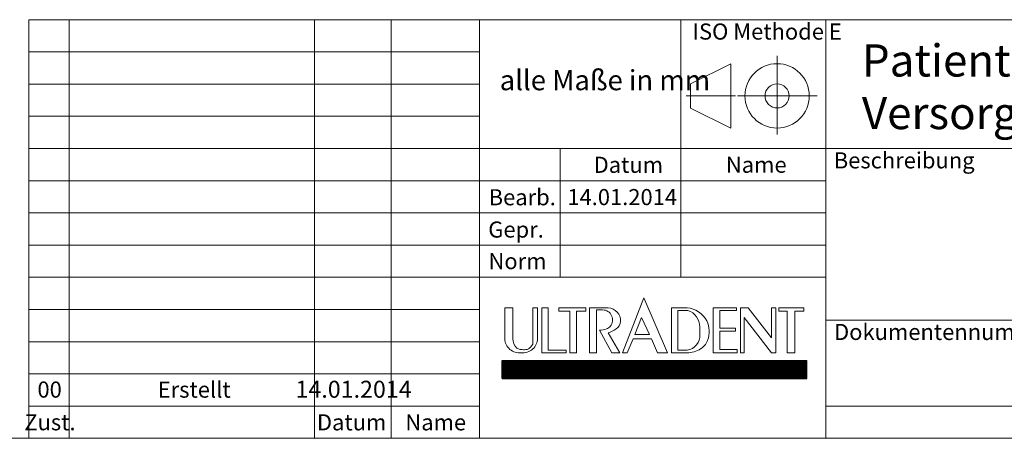
# Model space of a CAD drawing. Units: millimetres. Extents: x 100 to 8303, y 0 to 6379.
# Drawn here: x 4577 to 7024, y 100 to 1140 of the extents above; entities that cross this region are included whole.
import ezdxf

# ---------------------------------------------------------------- set-up
doc = ezdxf.new("R2010")
doc.units = ezdxf.units.MM
doc.header["$LTSCALE"] = 20
doc.linetypes.add('SLD-Durchgehend', pattern=[0])
doc.layers.add('TEXT', color=7, linetype='SLD-Durchgehend')
doc.styles.add('SLDTEXTSTYLE0', font='ARIALBD.TTF', dxfattribs={"width": 0.948})
doc.styles.add('SLDTEXTSTYLE1', font='ARIAL.TTF', dxfattribs={"width": 0.948})
doc.styles.add('SLDTEXTSTYLE2', font='ARIALN.TTF', dxfattribs={"width": 0.87})
doc.styles.add('SLDTEXTSTYLE4', font='ARIALN.TTF', dxfattribs={"width": 0.618425})

msp = doc.modelspace()

# ---------------------------------------------------------------- linework, layer by layer
at = {"color": 7, "linetype": 'SLD-Durchgehend', "lineweight": 0}
for p, q in [((4600, 1140), (8300, 1140)), ((4600, 1140), (4600, 100)), ((4700, 1140), (4700, 100)), ((5310, 1140), (5310, 100)), ((5500, 1140), (5500, 100)), ((6220, 1140), (6220, 500)), ((5720, 1060), (4600, 1060)), ((5720, 980), (4600, 980)), ((5720, 900), (4600, 900)), ((5720, 820), (4600, 820)), ((5920, 820), (5920, 500)), ((5720, 740), (4600, 740)), ((6580, 740), (5720, 740)), ((5720, 660), (4600, 660)), ((6580, 660), (5720, 660)), ((5720, 580), (4600, 580)), ((6580, 580), (5720, 580)), ((5720, 500), (4600, 500)), ((6580, 500), (5720, 500)), ((5720, 420), (4600, 420)), ((5720, 340), (4600, 340)), ((5720, 260), (4600, 260)), ((5720, 180), (4600, 180)), ((6580, 180), (8300, 180)), ((4600, 100), (8300, 100))]:
    msp.add_line(p, q, dxfattribs=at)
at = {"color": 7, "linetype": 'SLD-Durchgehend', "lineweight": 15}
for p, q in [((8300, 1140), (4600, 1140)), ((4600, 1140), (4600, 100)), ((5720, 1140), (5720, 100)), ((6580, 100), (6580, 1140)), ((8300, 820), (5720, 820)), ((6580, 393.333), (8300, 393.333)), ((400, 100), (8300, 100)), ((4600, 100), (8300, 100))]:
    msp.add_line(p, q, dxfattribs=at)
at = {"color": 8, "linetype": 'SLD-Durchgehend', "lineweight": 0, "true_color": 0x808080}
for p, q in [((6344.095, 1030.491), (6244.095, 980.491)), ((6344.095, 1030.491), (6344.095, 870.491)), ((6459.298, 950.735), (6459.298, 1050.508)), ((6244.095, 980.491), (6244.095, 920.491)), ((6355.987, 950.735), (6233.379, 950.735)), ((6459.298, 950.735), (6360.853, 950.735)), ((6459.298, 950.735), (6558.837, 950.735)), ((6459.298, 950.735), (6459.298, 855.015)), ((6459.298, 950.735), (6558.837, 950.735)), ((6244.095, 920.491), (6344.095, 870.491))]:
    msp.add_line(p, q, dxfattribs=at)
at = {"color": 7, "linetype": 'SLD-Durchgehend', "lineweight": 0, "true_color": 0xffffff}
for p, q in [((6075.123, 312.67), (6127.852, 448.706)), ((6127.852, 448.706), (6187.247, 312.67)), ((5802.827, 424.395), (5782.483, 424.395)), ((5782.483, 424.395), (5782.483, 347.075)), ((5802.827, 347.075), (5802.827, 424.395)), ((5852.649, 338.259), (5852.649, 424.395)), ((5852.649, 424.395), (5864.164, 424.395)), ((5864.164, 424.395), (5864.164, 348.474)), ((5890.294, 424.395), (5875.001, 424.395)), ((5875.001, 424.395), (5875.001, 312.67)), ((5890.294, 319.126), (5890.294, 424.395)), ((5917.176, 424.395), (5983.87, 424.395)), ((5917.176, 415.721), (5917.176, 424.395)), ((5983.87, 416.269), (5960.997, 416.269)), ((5960.997, 416.269), (5960.997, 312.67)), ((5983.87, 424.395), (5983.87, 416.269)), ((6039.483, 424.395), (5993.416, 424.395)), ((5993.416, 424.395), (5993.416, 312.67)), ((6010.836, 312.67), (6010.836, 418.936)), ((6010.836, 418.936), (6025.625, 418.936)), ((6196.834, 312.67), (6196.834, 424.395)), ((6196.834, 424.395), (6235.717, 424.395)), ((6212.467, 319.126), (6212.467, 417.761)), ((6212.467, 417.761), (6237.663, 417.761)), ((6358.242, 424.395), (6300.017, 424.395)), ((6300.017, 424.395), (6300.017, 312.67)), ((6316.811, 417.761), (6358.242, 417.761)), ((6316.811, 373.512), (6316.811, 417.761)), ((6358.242, 417.761), (6358.242, 424.395)), ((6367.932, 312.67), (6367.932, 424.395)), ((6367.932, 424.395), (6387.185, 424.395)), ((6387.185, 424.395), (6445.166, 349.595)), ((6445.166, 349.595), (6445.166, 424.395)), ((6445.166, 424.395), (6455.788, 424.395)), ((6455.788, 424.395), (6455.788, 312.67)), ((6463.145, 415.607), (6463.145, 424.395)), ((6463.145, 424.395), (6525.941, 424.395)), ((6525.941, 424.395), (6525.941, 415.607)), ((5944.526, 415.721), (5917.176, 415.721)), ((5944.526, 312.67), (5944.526, 415.721)), ((6105.46, 358.003), (6122.555, 400.379)), ((6122.555, 400.379), (6142.298, 358.003)), ((6445.166, 312.67), (6377.669, 399.746)), ((6377.669, 399.746), (6377.669, 312.67)), ((6483.894, 415.607), (6463.145, 415.607)), ((6483.894, 312.67), (6483.894, 415.607)), ((6525.941, 415.607), (6502.926, 415.607)), ((6502.926, 415.607), (6502.926, 312.67)), ((6048.414, 312.67), (6017.921, 368.374)), ((6267.287, 376.536), (6267.259, 357.455)), ((6355.54, 373.512), (6316.811, 373.512)), ((6355.54, 365.924), (6355.54, 373.512)), ((6039.483, 361.731), (6068.592, 312.67)), ((6101.503, 346.952), (6086.68, 312.67)), ((6146.998, 346.952), (6101.503, 346.952)), ((6142.298, 358.003), (6105.46, 358.003)), ((6161.966, 312.67), (6146.998, 346.952)), ((6316.811, 320.363), (6316.811, 365.924)), ((6316.811, 365.924), (6355.54, 365.924)), ((5934.993, 319.126), (5890.294, 319.126)), ((5934.993, 312.67), (5934.993, 319.126)), ((6235.802, 319.126), (6212.467, 319.126)), ((6360.208, 320.363), (6316.811, 320.363)), ((6360.208, 312.67), (6360.208, 320.363)), ((5875.001, 312.67), (5934.993, 312.67)), ((5960.997, 312.67), (5944.526, 312.67)), ((5993.416, 312.67), (6010.836, 312.67)), ((6068.592, 312.67), (6048.414, 312.67)), ((6086.68, 312.67), (6075.123, 312.67)), ((6187.247, 312.67), (6161.966, 312.67)), ((6239.57, 312.67), (6196.834, 312.67)), ((6300.017, 312.67), (6360.208, 312.67)), ((6377.669, 312.67), (6367.932, 312.67)), ((6455.788, 312.67), (6445.166, 312.67)), ((6502.926, 312.67), (6483.894, 312.67))]:
    msp.add_line(p, q, dxfattribs=at)
at = {"color": 161, "linetype": 'SLD-Durchgehend', "lineweight": 30, "true_color": 0x53a9ff}
for p, q in [((5776.073, 248.527), (5776.073, 293.466)), ((5776.073, 293.466), (6532.779, 293.466)), ((5776.073, 292.527), (6532.779, 292.527)), ((5776.073, 290.527), (6532.779, 290.527)), ((5776.073, 288.527), (6532.779, 288.527)), ((5776.073, 286.527), (6532.779, 286.527)), ((5776.073, 284.527), (6532.779, 284.527)), ((5776.073, 282.527), (6532.779, 282.527)), ((5776.073, 280.527), (6532.779, 280.527)), ((5776.073, 278.527), (6532.779, 278.527)), ((5776.073, 276.527), (6532.779, 276.527)), ((5776.073, 274.527), (6532.779, 274.527)), ((5776.073, 272.527), (6532.779, 272.527)), ((5776.073, 270.527), (6532.779, 270.527)), ((5776.073, 268.527), (6532.779, 268.527)), ((5776.073, 266.527), (6532.779, 266.527)), ((5776.073, 264.527), (6532.779, 264.527)), ((5776.073, 262.527), (6532.779, 262.527)), ((5776.073, 260.527), (6532.779, 260.527)), ((5776.073, 258.527), (6532.779, 258.527)), ((5776.073, 256.527), (6532.779, 256.527)), ((5776.073, 254.527), (6532.779, 254.527)), ((5776.073, 252.527), (6532.779, 252.527)), ((5776.073, 250.527), (6532.779, 250.527)), ((5776.073, 248.527), (6532.779, 248.527))]:
    msp.add_line(p, q, dxfattribs=at)
at = {"color": 161, "linetype": 'SLD-Durchgehend', "lineweight": 0, "true_color": 0x53a9ff}
msp.add_line((6532.779, 248.527), (6532.779, 293.466), dxfattribs=at)
at = {"color": 8, "linetype": 'SLD-Durchgehend', "lineweight": 0, "true_color": 0x808080}
for radius in [80, 30]:
    msp.add_circle((6459.298, 950.735), radius, dxfattribs=at)
at = {"color": 7, "linetype": 'SLD-Durchgehend', "lineweight": 0, "true_color": 0xffffff}
for centre, radius, start, end in [((6025.792, 394.222), 24.715, 319.30731, 90.386577), ((6037.533, 391.393), 33.059, 358.43869, 86.618525), ((6223.966, 376.663), 43.321, 359.831423, 71.568053), ((6014.94, 423.997), 55.703, 273.067721, 291.657264), ((6029.922, 390.671), 19.269, 286.819351, 319.30731), ((6006.61, 451.652), 95.741, 290.081371, 303.418151), ((6045.425, 392.825), 25.262, 303.418151, 354.70107), ((5819.184, 349.174), 36.761, 183.274403, 276.768216), ((5828.07, 348.474), 36.093, 262.750782, 0), ((6231.046, 355.102), 36.29, 277.531167, 3.716907)]:
    msp.add_arc(centre, radius, start, end, dxfattribs=at)
for points, knots in [([(6235.717, 424.395), (6255.24, 422.367), (6284.191, 404.958), (6291.336, 368.07), (6289.168, 343.26), (6271.247, 319.822), (6251.428, 313.72), (6239.57, 312.67)], [0, 0, 0, 0, 0.3563093, 0.50187744, 0.65106989, 0.78635526, 1, 1, 1, 1]), ([(5802.827, 347.075), (5803.707, 340.374), (5806.604, 325.177), (5821.436, 320.232), (5830.141, 320.171), (5838.534, 320.306), (5847.077, 325.669), (5852.649, 332.683), (5852.649, 338.259)], [0, 0, 0, 0, 0.33860838, 0.45242569, 0.60018645, 0.6914936, 0.77965847, 1, 1, 1, 1])]:
    msp.add_open_spline(points, degree=3, knots=knots, dxfattribs=at)

# ---------------------------------------------------------------- texts
at = {"layer": 'TEXT'}
for s, insert, char_height, attachment_point, style in [('ISO Methode E', (6249.14, 1130.566), 40, 1, 'SLDTEXTSTYLE2'), ('Patientenstuhl UD2020', (6669.844, 1078.729), 80, 1, 'SLDTEXTSTYLE0'), ('alle Maße in mm', (5770.075, 1014.774), 50, 1, 'SLDTEXTSTYLE2'), ('Versorgungselement UP 2020', (6669.844, 948.109), 80, 1, 'SLDTEXTSTYLE1'), ('Beschreibung', (6600.041, 810.519), 40, 1, 'SLDTEXTSTYLE2'), ('Datum', (6003.436, 799.491), 40, 1, 'SLDTEXTSTYLE2'), ('Name', (6331.907, 799.673), 40, 1, 'SLDTEXTSTYLE2'), ('Bearb.', (5742.593, 718.91), 40, 1, 'SLDTEXTSTYLE2'), ('14.01.2014', (6074.333, 719.259), 40, 2, 'SLDTEXTSTYLE2'), ('Gepr.', (5741.601, 638.657), 40, 1, 'SLDTEXTSTYLE2'), ('Norm', (5742.111, 560.176), 40, 1, 'SLDTEXTSTYLE2'), ('Dokumentennummer', (6600.811, 384.227), 40, 1, 'SLDTEXTSTYLE2'), ('00', (4651.83, 241.069), 40, 2, 'SLDTEXTSTYLE2'), ('Erstellt', (5011.008, 240.953), 40, 2, 'SLDTEXTSTYLE2'), ('14.01.2014', (5407.014, 243.005), 42.3333, 2, 'SLDTEXTSTYLE4'), ('Zust.', (4652.556, 159.88), 40, 2, 'SLDTEXTSTYLE2'), ('Datum', (5402.2, 159.765), 40, 2, 'SLDTEXTSTYLE2'), ('Name', (5611.083, 159.765), 40, 2, 'SLDTEXTSTYLE2')]:
    msp.add_mtext(s, dxfattribs=dict(at, insert=insert, char_height=char_height, attachment_point=attachment_point, style=style))

doc.saveas('drawing.dxf')
